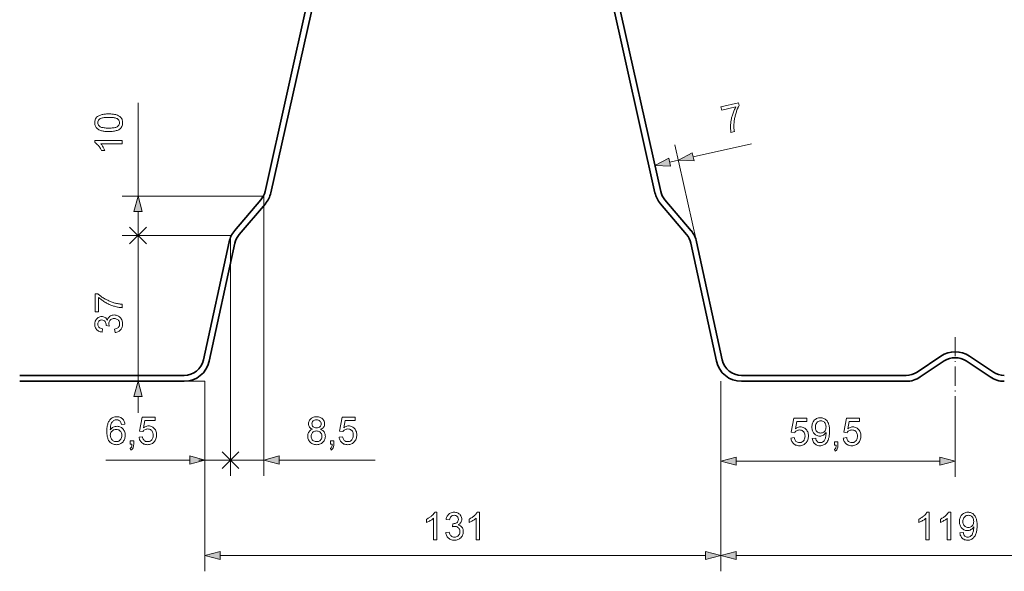
# Model space of a CAD drawing. Extents: x 0 to 420, y 0 to 297.
# Drawn here: x 223 to 348, y 125 to 195 of the extents above; entities that cross this region are included whole.
import ezdxf

# ---------------------------------------------------------------- set-up
doc = ezdxf.new("R2010")
doc.units = 0
doc.linetypes.add('DASHDOT', pattern=[18.5, 12, -3, 0.5, -3])

msp = doc.modelspace()

# ---------------------------------------------------------------- linework, layer by layer
at = {"color": 7, "lineweight": 35}
for p, q in [((261.87, 207.4), (254.18, 173.03)), ((262.6, 207.23), (254.91, 172.87)), ((295.99, 207.23), (303.68, 172.87)), ((296.72, 207.4), (304.41, 173.03)), ((253.64, 171.96), (250.32, 168.05)), ((254.22, 171.47), (250.89, 167.57)), ((304.37, 171.47), (307.7, 167.57)), ((304.94, 171.96), (308.27, 168.05)), ((249.62, 166.64), (246.37, 151.65)), ((250.35, 166.48), (247.1, 151.49)), ((308.23, 166.48), (311.49, 151.49)), ((308.97, 166.64), (312.22, 151.65)), ((336.95, 150.1), (339.99, 152.13)), ((337.36, 149.48), (340.41, 151.51)), ((346.22, 149.48), (343.18, 151.51)), ((346.64, 150.1), (343.6, 152.13)), ((243.92, 149.68), (223.03, 149.68)), ((243.92, 148.93), (223.03, 148.93)), ((314.66, 149.68), (335.56, 149.68)), ((314.66, 148.93), (335.56, 148.93))]:
    msp.add_line(p, q, dxfattribs=at)
at = {"color": 7, "lineweight": 13}
for p, q in [((238.05, 172.43), (238.05, 184.29)), ((308.96, 166.66), (306.21, 178.94)), ((308.53, 177.41), (315.95, 179.07)), ((305.56, 176.75), (306.65, 176.99)), ((254.04, 172.43), (236.05, 172.43)), ((254.04, 172.43), (254.04, 136.93)), ((238.05, 167.43), (238.05, 170.5)), ((239.12, 168.49), (236.99, 166.37)), ((236.99, 168.49), (239.12, 166.37)), ((249.79, 167.43), (236.05, 167.43)), ((249.79, 167.43), (236.05, 167.43)), ((238.05, 148.93), (238.05, 167.43)), ((249.79, 167.43), (249.79, 136.93)), ((249.79, 167.43), (249.79, 136.93)), ((246.54, 148.93), (236.05, 148.93)), ((246.54, 148.93), (246.54, 124.81)), ((246.54, 148.93), (246.54, 136.93)), ((312.04, 148.93), (312.04, 136.81)), ((312.04, 148.93), (312.04, 124.81)), ((312.04, 148.93), (312.04, 124.81)), ((238.05, 144.93), (238.05, 147)), ((341.79, 146.44), (341.79, 136.81)), ((233.95, 138.93), (244.61, 138.93)), ((245.79, 138.93), (254.04, 138.93)), ((246.54, 138.93), (249.79, 138.93)), ((248.73, 137.87), (250.85, 139.99)), ((248.73, 139.99), (250.85, 137.87)), ((255.98, 138.93), (268.16, 138.93)), ((313.98, 138.81), (339.86, 138.81)), ((248.48, 126.81), (310.11, 126.81)), ((313.98, 126.81), (369.61, 126.81))]:
    msp.add_line(p, q, dxfattribs=at)
at = {"color": 7, "linetype": 'DASHDOT', "lineweight": 13, "ltscale": 0.202915}
msp.add_line((341.79, 154.55), (341.79, 146.44), dxfattribs=at)
at = {"color": 7, "lineweight": 13}
for points in [[(312.15, 183.36), (312.06, 183.79), (314.28, 184.28), (314.36, 183.94), (314.31, 183.85), (314.27, 183.76), (314.22, 183.67), (314.18, 183.57), (314.13, 183.46), (314.09, 183.35), (314.05, 183.24), (314.01, 183.12), (313.97, 183), (313.93, 182.88), (313.9, 182.76), (313.87, 182.64), (313.84, 182.53), (313.82, 182.41), (313.79, 182.29), (313.77, 182.18), (313.75, 182.06), (313.74, 181.94), (313.73, 181.83), (313.72, 181.71), (313.71, 181.6), (313.7, 181.48), (313.7, 181.37), (313.7, 181.25), (313.71, 181.13), (313.71, 181.01), (313.73, 180.88), (313.74, 180.76), (313.76, 180.63), (313.33, 180.53), (313.31, 180.63), (313.3, 180.72), (313.29, 180.82), (313.28, 180.93), (313.28, 181.04), (313.27, 181.16), (313.27, 181.28), (313.28, 181.41), (313.28, 181.54), (313.29, 181.66), (313.3, 181.78), (313.32, 181.9), (313.34, 182.02), (313.36, 182.14), (313.38, 182.26), (313.41, 182.38), (313.44, 182.49), (313.47, 182.61), (313.51, 182.73), (313.55, 182.86), (313.59, 182.99), (313.64, 183.11), (313.69, 183.23), (313.74, 183.34), (313.79, 183.45), (313.84, 183.56), (313.9, 183.66), (313.95, 183.76)], [(234.33, 180.64), (234.2, 180.64), (234.07, 180.64), (233.94, 180.65), (233.83, 180.66), (233.72, 180.68), (233.61, 180.69), (233.51, 180.71), (233.41, 180.74), (233.33, 180.76), (233.2, 180.81), (233.09, 180.86), (232.99, 180.92), (232.9, 180.98), (232.82, 181.06), (232.75, 181.13), (232.69, 181.22), (232.64, 181.31), (232.6, 181.41), (232.58, 181.52), (232.56, 181.63), (232.55, 181.76), (232.56, 181.86), (232.57, 181.97), (232.6, 182.07), (232.63, 182.16), (232.67, 182.25), (232.73, 182.36), (232.8, 182.45), (232.89, 182.53), (232.99, 182.6), (233.08, 182.64), (233.18, 182.69), (233.28, 182.73), (233.39, 182.76), (233.51, 182.8), (233.6, 182.82), (233.7, 182.83), (233.81, 182.85), (233.93, 182.86), (234.05, 182.87), (234.19, 182.87), (234.33, 182.87), (234.46, 182.87), (234.59, 182.87), (234.71, 182.86), (234.83, 182.85), (234.94, 182.84), (235.05, 182.82), (235.15, 182.8), (235.24, 182.78), (235.33, 182.75), (235.45, 182.7), (235.57, 182.65), (235.67, 182.59), (235.76, 182.53), (235.84, 182.46), (235.91, 182.38), (235.97, 182.29), (236.02, 182.2), (236.05, 182.1), (236.08, 181.99), (236.1, 181.88), (236.1, 181.76), (236.1, 181.62), (236.08, 181.49), (236.04, 181.37), (235.99, 181.26), (235.93, 181.16), (235.86, 181.06), (235.77, 180.98), (235.69, 180.92), (235.6, 180.87), (235.51, 180.83), (235.4, 180.79), (235.29, 180.75), (235.18, 180.72), (235.06, 180.7), (234.92, 180.67), (234.79, 180.66), (234.64, 180.65), (234.49, 180.64)], [(234.33, 181.07), (234.49, 181.08), (234.65, 181.08), (234.79, 181.09), (234.92, 181.11), (235.04, 181.12), (235.14, 181.15), (235.24, 181.17), (235.32, 181.2), (235.39, 181.23), (235.45, 181.27), (235.55, 181.35), (235.62, 181.44), (235.67, 181.54), (235.7, 181.64), (235.71, 181.76), (235.7, 181.87), (235.67, 181.97), (235.62, 182.07), (235.54, 182.16), (235.45, 182.24), (235.39, 182.28), (235.32, 182.31), (235.24, 182.34), (235.14, 182.37), (235.04, 182.39), (234.92, 182.4), (234.79, 182.42), (234.65, 182.43), (234.49, 182.43), (234.33, 182.44), (234.17, 182.43), (234.02, 182.43), (233.88, 182.42), (233.75, 182.41), (233.63, 182.39), (233.53, 182.37), (233.43, 182.34), (233.35, 182.31), (233.28, 182.28), (233.22, 182.25), (233.12, 182.16), (233.04, 182.07), (232.99, 181.98), (232.95, 181.87), (232.94, 181.75), (232.95, 181.64), (232.98, 181.54), (233.03, 181.44), (233.1, 181.36), (233.19, 181.28), (233.25, 181.24), (233.33, 181.2), (233.42, 181.17), (233.52, 181.15), (233.63, 181.13), (233.75, 181.11), (233.88, 181.09), (234.02, 181.08), (234.17, 181.08)], [(236.05, 179.52), (236.05, 179.08), (233.33, 179.08), (233.39, 179.01), (233.44, 178.94), (233.5, 178.86), (233.56, 178.77), (233.62, 178.67), (233.68, 178.57), (233.73, 178.47), (233.77, 178.38), (233.81, 178.29), (233.84, 178.21), (233.43, 178.21), (233.38, 178.31), (233.33, 178.41), (233.27, 178.5), (233.21, 178.6), (233.15, 178.68), (233.09, 178.77), (233.02, 178.85), (232.92, 178.95), (232.83, 179.04), (232.74, 179.12), (232.65, 179.19), (232.55, 179.24), (232.55, 179.52)], [(308.42, 177.92), (306.65, 176.99), (308.65, 176.91)], [(305.45, 177.25), (303.67, 176.32), (305.67, 176.24)], [(238.57, 170.5), (238.05, 172.43), (237.54, 170.5)], [(233.04, 157.74), (232.6, 157.74), (232.6, 160.02), (232.96, 160.02), (233.03, 159.96), (233.11, 159.89), (233.19, 159.83), (233.28, 159.76), (233.37, 159.69), (233.47, 159.63), (233.57, 159.56), (233.67, 159.5), (233.78, 159.44), (233.9, 159.37), (234.01, 159.31), (234.11, 159.26), (234.22, 159.21), (234.33, 159.16), (234.44, 159.11), (234.55, 159.06), (234.66, 159.02), (234.77, 158.98), (234.88, 158.94), (234.99, 158.9), (235.1, 158.87), (235.21, 158.84), (235.32, 158.81), (235.44, 158.79), (235.56, 158.77), (235.68, 158.75), (235.8, 158.73), (235.93, 158.72), (236.05, 158.71), (236.05, 158.27), (235.96, 158.28), (235.86, 158.28), (235.76, 158.3), (235.66, 158.31), (235.55, 158.33), (235.43, 158.35), (235.31, 158.38), (235.19, 158.41), (235.07, 158.45), (234.95, 158.48), (234.84, 158.52), (234.72, 158.56), (234.61, 158.6), (234.5, 158.65), (234.39, 158.7), (234.27, 158.75), (234.16, 158.81), (234.06, 158.86), (233.95, 158.92), (233.83, 158.99), (233.72, 159.06), (233.61, 159.14), (233.5, 159.21), (233.4, 159.28), (233.31, 159.36), (233.21, 159.43), (233.12, 159.51), (233.04, 159.58)], [(235.13, 155.11), (235.08, 155.55), (235.21, 155.58), (235.32, 155.62), (235.42, 155.67), (235.5, 155.72), (235.57, 155.78), (235.63, 155.87), (235.68, 155.97), (235.71, 156.08), (235.71, 156.21), (235.71, 156.34), (235.68, 156.45), (235.64, 156.55), (235.58, 156.64), (235.51, 156.72), (235.43, 156.79), (235.33, 156.84), (235.23, 156.88), (235.13, 156.9), (235.01, 156.91), (234.9, 156.9), (234.8, 156.88), (234.7, 156.84), (234.62, 156.79), (234.54, 156.72), (234.47, 156.65), (234.42, 156.56), (234.38, 156.46), (234.36, 156.36), (234.35, 156.25), (234.36, 156.16), (234.38, 156.07), (234.4, 155.95), (234.01, 156), (234.02, 156.07), (234.01, 156.19), (233.98, 156.3), (233.94, 156.41), (233.88, 156.52), (233.8, 156.6), (233.71, 156.67), (233.59, 156.7), (233.46, 156.72), (233.35, 156.71), (233.26, 156.68), (233.17, 156.63), (233.09, 156.57), (233.03, 156.49), (232.98, 156.4), (232.95, 156.3), (232.94, 156.19), (232.95, 156.07), (232.98, 155.97), (233.03, 155.88), (233.09, 155.8), (233.17, 155.73), (233.27, 155.67), (233.39, 155.63), (233.53, 155.6), (233.48, 155.16), (233.36, 155.19), (233.24, 155.22), (233.14, 155.26), (233.04, 155.31), (232.95, 155.37), (232.87, 155.43), (232.8, 155.5), (232.72, 155.6), (232.66, 155.7), (232.62, 155.81), (232.58, 155.92), (232.56, 156.04), (232.55, 156.17), (232.56, 156.28), (232.57, 156.38), (232.6, 156.49), (232.63, 156.58), (232.68, 156.68), (232.74, 156.79), (232.82, 156.88), (232.91, 156.96), (233.01, 157.03), (233.11, 157.09), (233.22, 157.12), (233.34, 157.15), (233.45, 157.15), (233.56, 157.15), (233.67, 157.12), (233.77, 157.09), (233.86, 157.03), (233.95, 156.97), (234.03, 156.88), (234.1, 156.79), (234.16, 156.68), (234.19, 156.79), (234.24, 156.9), (234.3, 157), (234.37, 157.09), (234.45, 157.17), (234.55, 157.23), (234.65, 157.28), (234.76, 157.32), (234.88, 157.34), (235.01, 157.35), (235.14, 157.34), (235.26, 157.32), (235.38, 157.29), (235.49, 157.24), (235.59, 157.18), (235.69, 157.11), (235.79, 157.02), (235.86, 156.94), (235.92, 156.85), (235.98, 156.75), (236.02, 156.65), (236.06, 156.55), (236.08, 156.44), (236.1, 156.32), (236.1, 156.2), (236.1, 156.07), (236.08, 155.95), (236.05, 155.84), (236.01, 155.73), (235.97, 155.63), (235.9, 155.54), (235.83, 155.45), (235.75, 155.37), (235.66, 155.3), (235.57, 155.24), (235.47, 155.2), (235.36, 155.16), (235.25, 155.13)], [(238.57, 147), (238.05, 148.93), (237.54, 147)], [(236.38, 143.51), (235.94, 143.46), (235.91, 143.58), (235.87, 143.69), (235.83, 143.78), (235.78, 143.85), (235.68, 143.93), (235.58, 143.99), (235.47, 144.03), (235.34, 144.04), (235.24, 144.04), (235.14, 144.02), (235.05, 143.98), (234.95, 143.94), (234.88, 143.88), (234.82, 143.81), (234.76, 143.73), (234.7, 143.64), (234.65, 143.53), (234.62, 143.45), (234.6, 143.36), (234.57, 143.26), (234.56, 143.15), (234.54, 143.03), (234.54, 142.9), (234.53, 142.75), (234.6, 142.84), (234.67, 142.92), (234.74, 142.99), (234.83, 143.05), (234.91, 143.1), (235.03, 143.15), (235.14, 143.19), (235.26, 143.21), (235.39, 143.22), (235.51, 143.21), (235.62, 143.19), (235.73, 143.16), (235.84, 143.11), (235.94, 143.05), (236.03, 142.98), (236.12, 142.9), (236.2, 142.8), (236.27, 142.7), (236.33, 142.59), (236.37, 142.48), (236.4, 142.35), (236.42, 142.22), (236.43, 142.08), (236.42, 141.97), (236.41, 141.87), (236.39, 141.76), (236.36, 141.66), (236.33, 141.56), (236.28, 141.47), (236.22, 141.36), (236.15, 141.26), (236.07, 141.18), (235.99, 141.1), (235.89, 141.03), (235.79, 140.98), (235.68, 140.94), (235.56, 140.91), (235.45, 140.89), (235.32, 140.88), (235.19, 140.89), (235.06, 140.91), (234.94, 140.94), (234.83, 140.98), (234.72, 141.04), (234.62, 141.1), (234.53, 141.18), (234.44, 141.27), (234.38, 141.35), (234.32, 141.43), (234.28, 141.53), (234.23, 141.63), (234.2, 141.74), (234.17, 141.85), (234.14, 141.98), (234.12, 142.11), (234.11, 142.26), (234.1, 142.41), (234.09, 142.57), (234.1, 142.72), (234.1, 142.86), (234.11, 143), (234.13, 143.14), (234.15, 143.26), (234.18, 143.38), (234.2, 143.49), (234.24, 143.6), (234.28, 143.7), (234.32, 143.79), (234.37, 143.88), (234.42, 143.96), (234.47, 144.03), (234.56, 144.13), (234.66, 144.21), (234.76, 144.28), (234.87, 144.33), (234.98, 144.38), (235.1, 144.41), (235.23, 144.42), (235.37, 144.43), (235.51, 144.42), (235.63, 144.4), (235.75, 144.37), (235.86, 144.32), (235.96, 144.26), (236.06, 144.19), (236.13, 144.11), (236.19, 144.03), (236.25, 143.94), (236.29, 143.84), (236.33, 143.74), (236.36, 143.63)], [(238.18, 141.85), (238.62, 141.9), (238.64, 141.78), (238.67, 141.68), (238.71, 141.58), (238.77, 141.5), (238.83, 141.43), (238.92, 141.36), (239.02, 141.31), (239.13, 141.28), (239.26, 141.27), (239.39, 141.28), (239.51, 141.31), (239.61, 141.35), (239.71, 141.42), (239.79, 141.5), (239.85, 141.58), (239.89, 141.67), (239.93, 141.76), (239.96, 141.87), (239.97, 141.98), (239.98, 142.1), (239.97, 142.24), (239.95, 142.37), (239.91, 142.48), (239.86, 142.58), (239.8, 142.67), (239.72, 142.74), (239.63, 142.8), (239.52, 142.84), (239.4, 142.87), (239.27, 142.88), (239.16, 142.87), (239.07, 142.85), (238.98, 142.82), (238.9, 142.78), (238.81, 142.71), (238.73, 142.63), (238.66, 142.54), (238.23, 142.58), (238.57, 144.38), (240.22, 144.38), (240.22, 143.95), (238.93, 143.95), (238.76, 143.04), (238.86, 143.11), (238.96, 143.16), (239.07, 143.21), (239.17, 143.24), (239.28, 143.26), (239.39, 143.26), (239.51, 143.26), (239.62, 143.24), (239.73, 143.21), (239.84, 143.16), (239.93, 143.1), (240.03, 143.03), (240.12, 142.95), (240.2, 142.85), (240.26, 142.75), (240.32, 142.64), (240.36, 142.52), (240.39, 142.4), (240.41, 142.27), (240.41, 142.13), (240.41, 142), (240.39, 141.87), (240.36, 141.75), (240.33, 141.63), (240.28, 141.52), (240.22, 141.41), (240.15, 141.31), (240.06, 141.21), (239.97, 141.12), (239.87, 141.05), (239.76, 140.99), (239.65, 140.94), (239.53, 140.91), (239.4, 140.89), (239.26, 140.88), (239.13, 140.89), (239.01, 140.9), (238.9, 140.93), (238.79, 140.97), (238.69, 141.02), (238.6, 141.08), (238.51, 141.15), (238.43, 141.23), (238.36, 141.32), (238.31, 141.41), (238.26, 141.51), (238.22, 141.62), (238.19, 141.73)], [(260.22, 142.84), (260.1, 142.89), (259.99, 142.96), (259.9, 143.03), (259.83, 143.11), (259.77, 143.21), (259.73, 143.31), (259.7, 143.42), (259.7, 143.54), (259.7, 143.66), (259.73, 143.78), (259.77, 143.89), (259.82, 143.99), (259.89, 144.09), (259.97, 144.17), (260.06, 144.24), (260.15, 144.3), (260.24, 144.35), (260.35, 144.38), (260.46, 144.41), (260.58, 144.43), (260.71, 144.43), (260.84, 144.43), (260.96, 144.41), (261.07, 144.38), (261.18, 144.35), (261.28, 144.3), (261.37, 144.24), (261.46, 144.17), (261.54, 144.08), (261.61, 143.98), (261.67, 143.88), (261.71, 143.77), (261.73, 143.65), (261.74, 143.53), (261.73, 143.41), (261.71, 143.31), (261.67, 143.21), (261.61, 143.11), (261.54, 143.03), (261.45, 142.96), (261.35, 142.89), (261.22, 142.84), (261.34, 142.79), (261.44, 142.73), (261.53, 142.67), (261.61, 142.59), (261.68, 142.5), (261.74, 142.4), (261.78, 142.3), (261.81, 142.19), (261.83, 142.07), (261.84, 141.94), (261.83, 141.82), (261.81, 141.7), (261.78, 141.58), (261.73, 141.48), (261.68, 141.37), (261.61, 141.28), (261.53, 141.19), (261.44, 141.11), (261.34, 141.04), (261.23, 140.98), (261.11, 140.94), (260.99, 140.91), (260.86, 140.89), (260.72, 140.88), (260.58, 140.89), (260.45, 140.91), (260.32, 140.94), (260.21, 140.98), (260.1, 141.04), (260, 141.11), (259.91, 141.19), (259.83, 141.28), (259.76, 141.38), (259.7, 141.48), (259.66, 141.59), (259.62, 141.7), (259.61, 141.83), (259.6, 141.95), (259.61, 142.09), (259.62, 142.21), (259.66, 142.32), (259.7, 142.43), (259.76, 142.53), (259.83, 142.61), (259.91, 142.69), (260, 142.75), (260.11, 142.8)], [(260.13, 143.55), (260.14, 143.44), (260.17, 143.34), (260.22, 143.25), (260.29, 143.17), (260.37, 143.1), (260.47, 143.06), (260.59, 143.03), (260.72, 143.02), (260.85, 143.03), (260.97, 143.06), (261.07, 143.1), (261.15, 143.17), (261.22, 143.24), (261.26, 143.33), (261.29, 143.42), (261.3, 143.52), (261.29, 143.63), (261.26, 143.73), (261.21, 143.81), (261.15, 143.89), (261.06, 143.96), (260.96, 144), (260.85, 144.03), (260.72, 144.04), (260.59, 144.03), (260.47, 144.01), (260.37, 143.96), (260.29, 143.9), (260.22, 143.82), (260.17, 143.73), (260.14, 143.64)], [(263.59, 141.85), (264.02, 141.9), (264.05, 141.78), (264.08, 141.68), (264.12, 141.58), (264.17, 141.5), (264.23, 141.43), (264.32, 141.36), (264.43, 141.31), (264.54, 141.28), (264.67, 141.27), (264.8, 141.28), (264.92, 141.31), (265.02, 141.35), (265.11, 141.42), (265.19, 141.5), (265.25, 141.58), (265.3, 141.67), (265.34, 141.76), (265.36, 141.87), (265.38, 141.98), (265.38, 142.1), (265.38, 142.24), (265.36, 142.37), (265.32, 142.48), (265.27, 142.58), (265.21, 142.67), (265.13, 142.74), (265.04, 142.8), (264.93, 142.84), (264.81, 142.87), (264.68, 142.88), (264.57, 142.87), (264.47, 142.85), (264.39, 142.82), (264.31, 142.78), (264.22, 142.71), (264.14, 142.63), (264.07, 142.54), (263.63, 142.58), (263.97, 144.38), (265.63, 144.38), (265.63, 143.95), (264.33, 143.95), (264.17, 143.04), (264.27, 143.11), (264.37, 143.16), (264.47, 143.21), (264.58, 143.24), (264.68, 143.26), (264.79, 143.26), (264.91, 143.26), (265.03, 143.24), (265.14, 143.21), (265.24, 143.16), (265.34, 143.1), (265.44, 143.03), (265.52, 142.95), (265.6, 142.85), (265.67, 142.75), (265.72, 142.64), (265.77, 142.52), (265.8, 142.4), (265.82, 142.27), (265.82, 142.13), (265.82, 142), (265.8, 141.87), (265.77, 141.75), (265.73, 141.63), (265.69, 141.52), (265.63, 141.41), (265.55, 141.31), (265.47, 141.21), (265.38, 141.12), (265.28, 141.05), (265.17, 140.99), (265.06, 140.94), (264.93, 140.91), (264.81, 140.89), (264.67, 140.88), (264.54, 140.89), (264.42, 140.9), (264.31, 140.93), (264.2, 140.97), (264.1, 141.02), (264, 141.08), (263.92, 141.15), (263.84, 141.23), (263.77, 141.32), (263.71, 141.41), (263.67, 141.51), (263.63, 141.62), (263.6, 141.73)], [(320.93, 141.73), (321.37, 141.78), (321.39, 141.66), (321.42, 141.55), (321.47, 141.46), (321.52, 141.37), (321.58, 141.3), (321.67, 141.24), (321.77, 141.19), (321.89, 141.16), (322.02, 141.15), (322.14, 141.16), (322.26, 141.18), (322.36, 141.23), (322.46, 141.29), (322.54, 141.37), (322.6, 141.45), (322.64, 141.54), (322.68, 141.64), (322.71, 141.74), (322.72, 141.86), (322.73, 141.98), (322.72, 142.12), (322.7, 142.24), (322.66, 142.35), (322.61, 142.45), (322.55, 142.54), (322.47, 142.62), (322.38, 142.68), (322.27, 142.72), (322.15, 142.74), (322.02, 142.75), (321.91, 142.74), (321.82, 142.73), (321.73, 142.7), (321.65, 142.66), (321.56, 142.59), (321.48, 142.5), (321.42, 142.41), (320.98, 142.46), (321.32, 144.26), (322.97, 144.26), (322.97, 143.82), (321.68, 143.82), (321.51, 142.91), (321.61, 142.98), (321.71, 143.04), (321.82, 143.08), (321.92, 143.11), (322.03, 143.13), (322.14, 143.14), (322.26, 143.13), (322.37, 143.11), (322.48, 143.08), (322.59, 143.04), (322.69, 142.98), (322.78, 142.91), (322.87, 142.82), (322.95, 142.73), (323.01, 142.62), (323.07, 142.52), (323.11, 142.4), (323.14, 142.27), (323.16, 142.14), (323.17, 142), (323.16, 141.87), (323.14, 141.74), (323.12, 141.62), (323.08, 141.5), (323.03, 141.39), (322.97, 141.28), (322.9, 141.18), (322.81, 141.08), (322.72, 141), (322.62, 140.92), (322.52, 140.86), (322.4, 140.82), (322.28, 140.78), (322.15, 140.76), (322.01, 140.76), (321.89, 140.76), (321.76, 140.78), (321.65, 140.81), (321.54, 140.84), (321.44, 140.89), (321.35, 140.95), (321.26, 141.02), (321.18, 141.1), (321.12, 141.19), (321.06, 141.28), (321.01, 141.38), (320.97, 141.49), (320.95, 141.61)], [(323.65, 141.68), (324.09, 141.73), (324.12, 141.59), (324.16, 141.46), (324.21, 141.36), (324.28, 141.28), (324.35, 141.22), (324.44, 141.18), (324.53, 141.15), (324.64, 141.15), (324.76, 141.16), (324.87, 141.18), (324.97, 141.23), (325.07, 141.29), (325.14, 141.37), (325.2, 141.45), (325.24, 141.53), (325.28, 141.62), (325.31, 141.72), (325.34, 141.84), (325.36, 141.94), (325.38, 142.03), (325.39, 142.14), (325.4, 142.24), (325.4, 142.35), (325.4, 142.43), (325.33, 142.33), (325.26, 142.25), (325.16, 142.17), (325.06, 142.1), (324.95, 142.04), (324.84, 142), (324.72, 141.98), (324.6, 141.97), (324.48, 141.98), (324.37, 142), (324.26, 142.03), (324.16, 142.08), (324.07, 142.13), (323.98, 142.2), (323.89, 142.29), (323.82, 142.37), (323.77, 142.46), (323.72, 142.55), (323.68, 142.65), (323.64, 142.76), (323.62, 142.88), (323.61, 143), (323.6, 143.12), (323.61, 143.25), (323.62, 143.37), (323.65, 143.49), (323.68, 143.6), (323.72, 143.71), (323.77, 143.8), (323.84, 143.9), (323.91, 143.98), (324, 144.07), (324.09, 144.14), (324.2, 144.2), (324.31, 144.25), (324.42, 144.28), (324.54, 144.3), (324.67, 144.31), (324.78, 144.3), (324.89, 144.29), (324.99, 144.26), (325.09, 144.22), (325.19, 144.18), (325.28, 144.12), (325.37, 144.06), (325.45, 143.98), (325.52, 143.9), (325.59, 143.81), (325.64, 143.71), (325.7, 143.6), (325.73, 143.51), (325.76, 143.42), (325.78, 143.31), (325.8, 143.19), (325.82, 143.06), (325.83, 142.93), (325.84, 142.78), (325.84, 142.62), (325.84, 142.48), (325.83, 142.34), (325.82, 142.21), (325.81, 142.09), (325.8, 141.97), (325.78, 141.86), (325.75, 141.75), (325.73, 141.66), (325.7, 141.56), (325.65, 141.44), (325.59, 141.32), (325.52, 141.22), (325.44, 141.12), (325.36, 141.04), (325.27, 140.96), (325.18, 140.9), (325.07, 140.85), (324.97, 140.81), (324.85, 140.78), (324.74, 140.76), (324.61, 140.76), (324.48, 140.76), (324.36, 140.78), (324.25, 140.82), (324.14, 140.86), (324.05, 140.93), (323.96, 141), (323.88, 141.09), (323.81, 141.18), (323.75, 141.29), (323.71, 141.41), (323.67, 141.54)], [(325.4, 143.13), (325.39, 143.27), (325.37, 143.4), (325.34, 143.51), (325.29, 143.61), (325.22, 143.7), (325.14, 143.78), (325.06, 143.84), (324.96, 143.88), (324.85, 143.91), (324.74, 143.92), (324.62, 143.91), (324.51, 143.88), (324.41, 143.83), (324.32, 143.77), (324.24, 143.69), (324.17, 143.59), (324.11, 143.48), (324.07, 143.37), (324.05, 143.24), (324.04, 143.1), (324.05, 142.97), (324.07, 142.85), (324.11, 142.75), (324.16, 142.65), (324.23, 142.57), (324.31, 142.49), (324.4, 142.43), (324.5, 142.39), (324.61, 142.37), (324.73, 142.36), (324.84, 142.37), (324.95, 142.39), (325.04, 142.43), (325.13, 142.49), (325.21, 142.57), (325.28, 142.65), (325.33, 142.75), (325.37, 142.87), (325.39, 142.99)], [(327.59, 141.73), (328.03, 141.78), (328.05, 141.66), (328.08, 141.55), (328.13, 141.46), (328.18, 141.37), (328.24, 141.3), (328.33, 141.24), (328.43, 141.19), (328.55, 141.16), (328.68, 141.15), (328.8, 141.16), (328.92, 141.18), (329.02, 141.23), (329.12, 141.29), (329.2, 141.37), (329.26, 141.45), (329.3, 141.54), (329.34, 141.64), (329.37, 141.74), (329.38, 141.86), (329.39, 141.98), (329.38, 142.12), (329.36, 142.24), (329.32, 142.35), (329.27, 142.45), (329.21, 142.54), (329.13, 142.62), (329.04, 142.68), (328.93, 142.72), (328.81, 142.74), (328.68, 142.75), (328.57, 142.74), (328.48, 142.73), (328.39, 142.7), (328.31, 142.66), (328.22, 142.59), (328.14, 142.5), (328.08, 142.41), (327.64, 142.46), (327.98, 144.26), (329.63, 144.26), (329.63, 143.82), (328.34, 143.82), (328.17, 142.91), (328.27, 142.98), (328.37, 143.04), (328.48, 143.08), (328.58, 143.11), (328.69, 143.13), (328.8, 143.14), (328.92, 143.13), (329.03, 143.11), (329.14, 143.08), (329.25, 143.04), (329.35, 142.98), (329.44, 142.91), (329.53, 142.82), (329.61, 142.73), (329.67, 142.62), (329.73, 142.52), (329.77, 142.4), (329.8, 142.27), (329.82, 142.14), (329.83, 142), (329.82, 141.87), (329.8, 141.74), (329.78, 141.62), (329.74, 141.5), (329.69, 141.39), (329.63, 141.28), (329.56, 141.18), (329.47, 141.08), (329.38, 141), (329.28, 140.92), (329.17, 140.86), (329.06, 140.82), (328.94, 140.78), (328.81, 140.76), (328.67, 140.76), (328.54, 140.76), (328.42, 140.78), (328.31, 140.81), (328.2, 140.84), (328.1, 140.89), (328.01, 140.95), (327.92, 141.02), (327.84, 141.1), (327.78, 141.19), (327.72, 141.28), (327.67, 141.38), (327.63, 141.49), (327.61, 141.61)], [(234.53, 142.09), (234.54, 141.98), (234.56, 141.88), (234.59, 141.78), (234.63, 141.68), (234.69, 141.58), (234.75, 141.5), (234.82, 141.43), (234.9, 141.37), (234.99, 141.33), (235.08, 141.3), (235.18, 141.28), (235.29, 141.27), (235.41, 141.28), (235.52, 141.31), (235.62, 141.35), (235.71, 141.41), (235.79, 141.49), (235.87, 141.58), (235.92, 141.68), (235.96, 141.8), (235.98, 141.93), (235.99, 142.07), (235.98, 142.2), (235.96, 142.33), (235.92, 142.44), (235.87, 142.54), (235.8, 142.62), (235.71, 142.7), (235.62, 142.75), (235.52, 142.79), (235.4, 142.82), (235.27, 142.83), (235.15, 142.82), (235.04, 142.79), (234.93, 142.75), (234.84, 142.7), (234.75, 142.62), (234.67, 142.54), (234.61, 142.44), (234.57, 142.33), (234.54, 142.22)], [(260.04, 141.96), (260.04, 141.84), (260.07, 141.73), (260.11, 141.62), (260.17, 141.52), (260.25, 141.43), (260.35, 141.36), (260.44, 141.32), (260.53, 141.29), (260.63, 141.28), (260.72, 141.27), (260.84, 141.28), (260.95, 141.3), (261.05, 141.34), (261.14, 141.39), (261.22, 141.46), (261.28, 141.54), (261.33, 141.63), (261.37, 141.73), (261.39, 141.83), (261.4, 141.95), (261.39, 142.06), (261.37, 142.17), (261.33, 142.27), (261.28, 142.36), (261.21, 142.44), (261.13, 142.51), (261.04, 142.56), (260.94, 142.6), (260.83, 142.62), (260.71, 142.63), (260.59, 142.62), (260.48, 142.6), (260.38, 142.56), (260.29, 142.51), (260.21, 142.44), (260.15, 142.36), (260.1, 142.27), (260.06, 142.17), (260.04, 142.07)], [(237.06, 140.93), (237.06, 141.37), (237.5, 141.37), (237.5, 140.93), (237.49, 140.8), (237.48, 140.67), (237.45, 140.57), (237.42, 140.47), (237.35, 140.36), (237.26, 140.27), (237.16, 140.2), (237.06, 140.4), (237.15, 140.47), (237.22, 140.58), (237.25, 140.67), (237.27, 140.79), (237.28, 140.93)], [(262.47, 140.93), (262.47, 141.37), (262.9, 141.37), (262.9, 140.93), (262.9, 140.8), (262.88, 140.67), (262.86, 140.57), (262.82, 140.47), (262.76, 140.36), (262.67, 140.27), (262.56, 140.2), (262.47, 140.4), (262.56, 140.47), (262.63, 140.58), (262.66, 140.67), (262.68, 140.79), (262.69, 140.93)], [(326.47, 140.81), (326.47, 141.24), (326.91, 141.24), (326.91, 140.81), (326.9, 140.67), (326.89, 140.55), (326.86, 140.44), (326.83, 140.35), (326.76, 140.24), (326.68, 140.15), (326.57, 140.08), (326.47, 140.27), (326.57, 140.35), (326.63, 140.46), (326.66, 140.55), (326.68, 140.67), (326.69, 140.81)], [(244.61, 138.41), (246.54, 138.93), (244.61, 139.45)], [(255.98, 139.45), (254.04, 138.93), (255.98, 138.41)], [(313.98, 139.32), (312.04, 138.81), (313.98, 138.29)], [(339.86, 138.29), (341.79, 138.81), (339.86, 139.32)], [(276, 128.81), (275.56, 128.81), (275.56, 131.54), (275.49, 131.48), (275.42, 131.42), (275.34, 131.36), (275.25, 131.3), (275.15, 131.24), (275.05, 131.19), (274.95, 131.14), (274.86, 131.09), (274.77, 131.05), (274.69, 131.02), (274.69, 131.44), (274.79, 131.49), (274.89, 131.54), (274.98, 131.59), (275.08, 131.65), (275.16, 131.71), (275.25, 131.78), (275.33, 131.84), (275.43, 131.94), (275.52, 132.03), (275.6, 132.13), (275.67, 132.22), (275.72, 132.31), (276, 132.31)], [(277.12, 129.73), (277.55, 129.78), (277.59, 129.66), (277.63, 129.54), (277.67, 129.45), (277.73, 129.37), (277.79, 129.3), (277.87, 129.23), (277.97, 129.19), (278.09, 129.16), (278.22, 129.15), (278.34, 129.16), (278.45, 129.18), (278.55, 129.22), (278.64, 129.28), (278.73, 129.35), (278.79, 129.44), (278.85, 129.53), (278.89, 129.63), (278.91, 129.74), (278.92, 129.85), (278.91, 129.96), (278.89, 130.07), (278.85, 130.16), (278.8, 130.25), (278.73, 130.32), (278.65, 130.39), (278.56, 130.44), (278.47, 130.48), (278.36, 130.5), (278.25, 130.51), (278.17, 130.51), (278.07, 130.49), (277.96, 130.46), (278, 130.85), (278.07, 130.85), (278.19, 130.86), (278.31, 130.88), (278.42, 130.92), (278.52, 130.98), (278.61, 131.06), (278.67, 131.16), (278.71, 131.27), (278.72, 131.4), (278.71, 131.51), (278.68, 131.61), (278.64, 131.7), (278.57, 131.77), (278.49, 131.84), (278.4, 131.88), (278.3, 131.91), (278.19, 131.92), (278.08, 131.91), (277.98, 131.89), (277.88, 131.84), (277.8, 131.78), (277.73, 131.69), (277.67, 131.59), (277.63, 131.47), (277.6, 131.34), (277.17, 131.39), (277.19, 131.51), (277.22, 131.62), (277.27, 131.73), (277.31, 131.82), (277.37, 131.91), (277.44, 132), (277.51, 132.07), (277.6, 132.14), (277.7, 132.2), (277.81, 132.25), (277.92, 132.28), (278.05, 132.3), (278.18, 132.31), (278.28, 132.31), (278.39, 132.29), (278.49, 132.27), (278.59, 132.23), (278.68, 132.19), (278.79, 132.12), (278.89, 132.05), (278.97, 131.96), (279.04, 131.86), (279.09, 131.75), (279.13, 131.64), (279.15, 131.53), (279.16, 131.41), (279.15, 131.3), (279.13, 131.2), (279.09, 131.1), (279.04, 131), (278.97, 130.91), (278.89, 130.84), (278.79, 130.77), (278.68, 130.71), (278.8, 130.67), (278.91, 130.63), (279, 130.57), (279.09, 130.5), (279.17, 130.41), (279.24, 130.32), (279.29, 130.22), (279.32, 130.1), (279.35, 129.98), (279.35, 129.85), (279.35, 129.72), (279.33, 129.6), (279.29, 129.49), (279.25, 129.38), (279.19, 129.27), (279.11, 129.17), (279.03, 129.08), (278.94, 129), (278.85, 128.94), (278.76, 128.89), (278.66, 128.84), (278.55, 128.81), (278.44, 128.78), (278.32, 128.77), (278.2, 128.76), (278.08, 128.77), (277.96, 128.78), (277.84, 128.81), (277.74, 128.85), (277.64, 128.9), (277.54, 128.96), (277.46, 129.03), (277.38, 129.11), (277.31, 129.2), (277.25, 129.29), (277.2, 129.39), (277.16, 129.5), (277.13, 129.61)], [(281.39, 128.81), (280.96, 128.81), (280.96, 131.54), (280.89, 131.48), (280.82, 131.42), (280.73, 131.36), (280.64, 131.3), (280.54, 131.24), (280.44, 131.19), (280.35, 131.14), (280.25, 131.09), (280.17, 131.05), (280.08, 131.02), (280.08, 131.44), (280.19, 131.49), (280.28, 131.54), (280.38, 131.59), (280.47, 131.65), (280.56, 131.71), (280.64, 131.78), (280.72, 131.84), (280.83, 131.94), (280.92, 132.03), (281, 132.13), (281.06, 132.22), (281.11, 132.31), (281.39, 132.31)], [(338.5, 128.81), (338.06, 128.81), (338.06, 131.54), (337.99, 131.48), (337.92, 131.42), (337.84, 131.36), (337.75, 131.3), (337.65, 131.24), (337.55, 131.19), (337.45, 131.14), (337.36, 131.09), (337.27, 131.05), (337.19, 131.02), (337.19, 131.44), (337.29, 131.49), (337.39, 131.54), (337.48, 131.59), (337.58, 131.65), (337.66, 131.71), (337.75, 131.78), (337.83, 131.84), (337.93, 131.94), (338.02, 132.03), (338.1, 132.13), (338.17, 132.22), (338.22, 132.31), (338.5, 132.31)], [(341.22, 128.81), (340.78, 128.81), (340.78, 131.54), (340.72, 131.48), (340.64, 131.42), (340.56, 131.36), (340.47, 131.3), (340.37, 131.24), (340.27, 131.19), (340.17, 131.14), (340.08, 131.09), (339.99, 131.05), (339.91, 131.02), (339.91, 131.44), (340.01, 131.49), (340.11, 131.54), (340.21, 131.59), (340.3, 131.65), (340.39, 131.71), (340.47, 131.78), (340.55, 131.84), (340.65, 131.94), (340.74, 132.03), (340.82, 132.13), (340.89, 132.22), (340.94, 132.31), (341.22, 132.31)], [(342.39, 129.69), (342.83, 129.73), (342.86, 129.59), (342.9, 129.47), (342.95, 129.37), (343.01, 129.29), (343.09, 129.23), (343.17, 129.19), (343.27, 129.16), (343.37, 129.15), (343.49, 129.16), (343.61, 129.19), (343.71, 129.23), (343.8, 129.3), (343.88, 129.37), (343.94, 129.46), (343.98, 129.54), (344.01, 129.63), (344.05, 129.73), (344.08, 129.84), (344.1, 129.94), (344.12, 130.04), (344.13, 130.14), (344.14, 130.24), (344.14, 130.35), (344.14, 130.44), (344.07, 130.34), (343.99, 130.25), (343.9, 130.17), (343.8, 130.1), (343.69, 130.05), (343.58, 130.01), (343.46, 129.99), (343.33, 129.98), (343.22, 129.98), (343.11, 130), (343, 130.04), (342.9, 130.08), (342.8, 130.14), (342.71, 130.21), (342.63, 130.29), (342.56, 130.38), (342.5, 130.46), (342.45, 130.56), (342.41, 130.66), (342.38, 130.77), (342.36, 130.88), (342.34, 131), (342.34, 131.13), (342.34, 131.26), (342.36, 131.38), (342.38, 131.5), (342.42, 131.61), (342.46, 131.71), (342.51, 131.81), (342.57, 131.9), (342.64, 131.99), (342.73, 132.07), (342.83, 132.14), (342.93, 132.2), (343.04, 132.25), (343.16, 132.28), (343.28, 132.3), (343.41, 132.31), (343.52, 132.31), (343.62, 132.29), (343.73, 132.26), (343.83, 132.23), (343.92, 132.18), (344.02, 132.13), (344.1, 132.06), (344.18, 131.99), (344.26, 131.91), (344.32, 131.82), (344.38, 131.72), (344.43, 131.61), (344.47, 131.52), (344.49, 131.42), (344.52, 131.31), (344.54, 131.19), (344.56, 131.07), (344.57, 130.93), (344.57, 130.78), (344.58, 130.63), (344.57, 130.48), (344.57, 130.35), (344.56, 130.22), (344.55, 130.09), (344.53, 129.97), (344.51, 129.86), (344.49, 129.76), (344.46, 129.66), (344.43, 129.57), (344.38, 129.44), (344.32, 129.33), (344.26, 129.22), (344.18, 129.13), (344.1, 129.04), (344.01, 128.97), (343.91, 128.91), (343.81, 128.85), (343.7, 128.81), (343.59, 128.78), (343.47, 128.77), (343.35, 128.76), (343.22, 128.77), (343.1, 128.79), (342.98, 128.82), (342.88, 128.87), (342.78, 128.93), (342.69, 129), (342.61, 129.09), (342.55, 129.19), (342.49, 129.3), (342.44, 129.41), (342.41, 129.54)], [(344.14, 131.14), (344.13, 131.27), (344.11, 131.4), (344.07, 131.52), (344.02, 131.62), (343.96, 131.71), (343.88, 131.79), (343.79, 131.85), (343.7, 131.89), (343.59, 131.91), (343.48, 131.92), (343.36, 131.91), (343.25, 131.89), (343.15, 131.84), (343.06, 131.78), (342.97, 131.69), (342.9, 131.6), (342.85, 131.49), (342.81, 131.37), (342.78, 131.24), (342.78, 131.1), (342.78, 130.97), (342.81, 130.86), (342.84, 130.75), (342.9, 130.66), (342.96, 130.57), (343.04, 130.5), (343.13, 130.44), (343.23, 130.4), (343.34, 130.37), (343.47, 130.37), (343.58, 130.37), (343.68, 130.4), (343.78, 130.44), (343.87, 130.5), (343.95, 130.57), (344.02, 130.66), (344.07, 130.76), (344.11, 130.87), (344.13, 131)], [(248.48, 127.33), (246.54, 126.81), (248.48, 126.29)], [(310.11, 126.29), (312.04, 126.81), (310.11, 127.33)], [(313.98, 127.33), (312.04, 126.81), (313.98, 126.29)]]:
    msp.add_lwpolyline(points, close=True, dxfattribs=at)
at = {"color": 7, "lineweight": 35}
for centre, radius, start, end in [((251.74, 173.58), 2.5, 319.6355, 347.3864), ((251.74, 173.58), 3.25, 319.6355, 347.3864), ((306.85, 173.58), 3.25, 192.6136, 220.3645), ((306.85, 173.58), 2.5, 192.6136, 220.3645), ((252.8, 165.95), 3.25, 139.6355, 167.7478), ((252.8, 165.95), 2.5, 139.6355, 167.7478), ((305.79, 165.95), 2.5, 12.2522, 40.3645), ((305.79, 165.95), 3.25, 12.2522, 40.3645), ((341.79, 149.43), 3.25, 56.2624, 123.7376), ((243.92, 152.18), 2.5, 270, 347.7478), ((243.92, 152.18), 3.25, 270, 347.7478), ((314.66, 152.18), 3.25, 192.2522, 270), ((314.66, 152.18), 2.5, 192.2522, 270), ((341.79, 149.43), 2.5, 56.2624, 123.7376), ((335.56, 152.18), 2.5, 270, 303.7376), ((348.03, 152.18), 2.5, 236.2624, 270), ((335.56, 152.18), 3.25, 270, 303.7376), ((348.03, 152.18), 3.25, 236.2624, 270)]:
    msp.add_arc(centre, radius, start, end, dxfattribs=at)
at = {"color": 7, "lineweight": 13}
for points in [[(308.42, 177.92), (306.65, 176.99), (308.42, 177.92), (308.65, 176.91)], [(305.45, 177.25), (303.67, 176.32), (305.45, 177.25), (305.67, 176.24)], [(238.57, 170.5), (238.05, 172.43), (238.57, 170.5), (237.54, 170.5)], [(238.57, 147), (238.05, 148.93), (238.57, 147), (237.54, 147)], [(244.61, 138.41), (246.54, 138.93), (244.61, 138.41), (244.61, 139.45)], [(255.98, 139.45), (254.04, 138.93), (255.98, 139.45), (255.98, 138.41)], [(313.98, 139.32), (312.04, 138.81), (313.98, 139.32), (313.98, 138.29)], [(339.86, 138.29), (341.79, 138.81), (339.86, 138.29), (339.86, 139.32)], [(248.48, 127.33), (246.54, 126.81), (248.48, 127.33), (248.48, 126.29)], [(310.11, 126.29), (312.04, 126.81), (310.11, 126.29), (310.11, 127.33)], [(313.98, 127.33), (312.04, 126.81), (313.98, 127.33), (313.98, 126.29)]]:
    msp.add_solid(points, dxfattribs=at)

doc.saveas('drawing.dxf')
